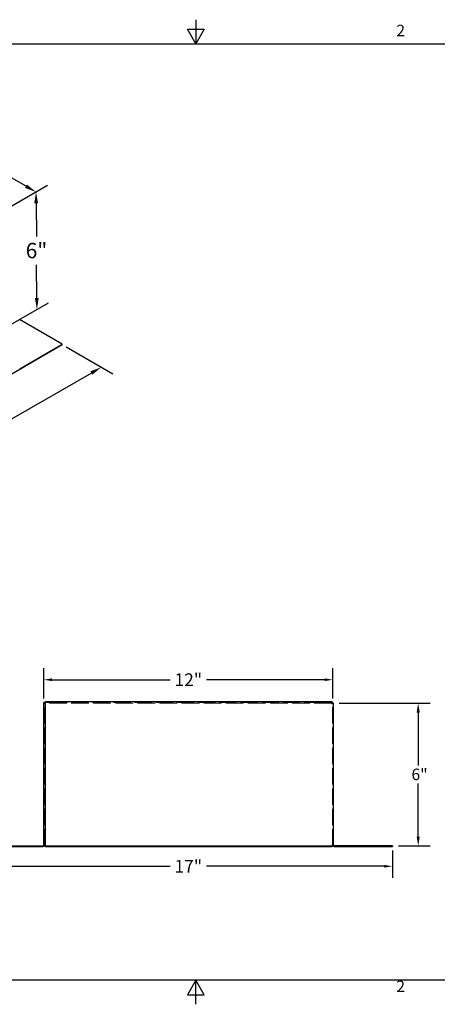
# Model space of a CAD drawing. Units: inches. Extents: x 0.5 to 67.5, y 1.5 to 42.5.
# Drawn here: x 26.7 to 44.1, y 1.5 to 42.5 of the extents above; entities that cross this region are included whole.
import ezdxf

# ---------------------------------------------------------------- set-up
doc = ezdxf.new("R2010")
doc.units = ezdxf.units.IN
doc.header["$LTSCALE"] = 4
doc.header["$MEASUREMENT"] = 0
doc.linetypes.add('DASHED', pattern=[0.2067, 0.1654, -0.0413])
for name, color, linetype, lineweight in [('Border (ANSI)', 7, 'Continuous', 25), ('Dimension (ANSI)', 5, 'Continuous', 25), ('Hidden (ANSI)', 7, 'DASHED', 5), ('Visible (ANSI)', 7, 'Continuous', 25)]:
    doc.layers.add(name, color=color, linetype=linetype, lineweight=lineweight)
doc.styles.add('Arial', font='arial.ttf')
doc.styles.add('Note Text (ANSI)', font='tahoma.ttf')
doc.dimstyles.new('Default (ANSI)', dxfattribs={"dimscale": 4, "dimtxt": 0.12, "dimasz": 0.098425, "dimexe": 0.125, "dimexo": 0.0625, "dimgap": 0.031496, "dimtad": 0, "dimtih": 1, "dimtoh": 1, "dimrnd": 1e-08, "dimzin": 4, "dimdsep": 46, "dimtxsty": 'Note Text (ANSI)', "dimcen": 0.09, "dimdle": 0.393701, "dimclrd": 256, "dimclre": 256, "dimclrt": 256, "dimadec": 0, "dimazin": 1, "dimtfac": 1, "dimtofl": 0, "dimtmove": 0, "dimatfit": 3, "dimfxl": 1, "dimtolj": 1, "dimtzin": 4, "dimlwd": -1, "dimlwe": -1, "dimarcsym": 0})
doc.dimstyles.new('Kyle dims', dxfattribs={"dimscale": 2.666667, "dimtxt": 0.2, "dimasz": 0.125, "dimexe": 0.18, "dimexo": 0.0625, "dimgap": 0.1, "dimtad": 0, "dimtih": 1, "dimtoh": 1, "dimzin": 0, "dimdsep": 46, "dimtxsty": 'Arial', "dimcen": 0.09, "dimclrd": 256, "dimclre": 256, "dimclrt": 256, "dimadec": 0, "dimazin": 0, "dimtfac": 1, "dimtofl": 0, "dimtmove": 0, "dimatfit": 3, "dimfxl": 1, "dimtolj": 1, "dimtzin": 0, "dimarcsym": 0})
doc.dimstyles.new('Kyle dims (3D)', dxfattribs={"dimscale": 2.666667, "dimtxt": 0.24, "dimasz": 0.18, "dimexe": 0.18, "dimexo": 0.0625, "dimgap": 0.1, "dimtad": 0, "dimtih": 1, "dimtoh": 1, "dimlfac": 1.25, "dimzin": 0, "dimdsep": 46, "dimtxsty": 'Arial', "dimcen": 0.09, "dimclrd": 256, "dimclre": 256, "dimclrt": 256, "dimadec": 0, "dimazin": 0, "dimtfac": 1, "dimtofl": 0, "dimtmove": 0, "dimatfit": 3, "dimfxl": 1, "dimtolj": 1, "dimtzin": 0, "dimarcsym": 0})

# ---------------------------------------------------------------- blocks, each defined once
blk = doc.blocks.new('Borders Default Border')
at = {"layer": 'Border (ANSI)', "flags": 128}
for points in [[(8.5, 10.63), (8.5, 10.38), (8.413, 10.53), (8.587, 10.53), (8.5, 10.38)], [(0.38, 0.62), (0.38, 10.38), (16.62, 10.38), (16.62, 0.62), (0.38, 0.62)], [(8.5, 0.37), (8.5, 0.62), (8.413, 0.47), (8.587, 0.47), (8.5, 0.62)]]:
    blk.add_lwpolyline(points, dxfattribs=at)
at = {"layer": 'Border (ANSI)', "char_height": 0.12, "attachment_point": 7, "style": 'Note Text (ANSI)'}
for insert in [(10.589, 10.42), (10.589, 0.46)]:
    blk.add_mtext('2', dxfattribs=dict(at, insert=insert))
blk = doc.blocks.new('*D22')
at = {"layer": 'Defpoints', "color": 0, "transparency": 16777216}
for p in [(39.719, 14.029), (42.194, 8.079), (43.269, 8.079)]:
    blk.add_point(p, dxfattribs=at)
at = {"layer": 'Dimension (ANSI)', "transparency": 16777216}
for p, q in [((39.969, 14.029), (43.769, 14.029)), ((43.269, 13.635), (43.269, 11.429)), ((43.269, 8.472), (43.269, 10.678)), ((42.444, 8.079), (43.769, 8.079))]:
    blk.add_line(p, q, dxfattribs=at)
for points in [[(43.203, 13.635), (43.334, 13.635), (43.269, 14.029)], [(43.203, 8.472), (43.334, 8.472), (43.269, 8.079)]]:
    blk.add_solid(points, dxfattribs=at)
at = {"layer": 'Dimension (ANSI)', "transparency": 16777216, "insert": (42.988, 11.303), "char_height": 0.48, "attachment_point": 1, "style": 'Note Text (ANSI)'}
blk.add_mtext('\\A1;\\fTahoma|b0|i0;6"', dxfattribs=at)
blk = doc.blocks.new('*D23')
at = {"layer": 'Defpoints', "color": 0, "transparency": 16777216}
for p in [(25.169, 8.054), (42.194, 8.054), (42.194, 7.233)]:
    blk.add_point(p, dxfattribs=at)
at = {"layer": 'Dimension (ANSI)', "lineweight": -2, "transparency": 16777216}
for p, q in [((25.169, 7.887), (25.169, 6.753)), ((42.194, 7.887), (42.194, 6.753)), ((25.502, 7.233), (32.926, 7.233)), ((41.86, 7.233), (34.437, 7.233))]:
    blk.add_line(p, q, dxfattribs=at)
at = {"layer": 'Dimension (ANSI)', "transparency": 16777216}
for points in [[(25.502, 7.288), (25.502, 7.177), (25.169, 7.233)], [(41.86, 7.288), (41.86, 7.177), (42.194, 7.233)]]:
    blk.add_solid(points, dxfattribs=at)
at = {"layer": 'Dimension (ANSI)', "transparency": 16777216, "insert": (33.681, 7.233), "char_height": 0.5333, "attachment_point": 5, "style": 'Arial'}
blk.add_mtext('\\A1;17"', dxfattribs=at)
blk = doc.blocks.new('*D24')
at = {"layer": 'Defpoints', "color": 0, "transparency": 16777216}
for p in [(39.704, 15.008), (27.658, 14.064), (39.704, 14.064)]:
    blk.add_point(p, dxfattribs=at)
at = {"layer": 'Dimension (ANSI)', "lineweight": -2, "transparency": 16777216}
for p, q in [((27.658, 14.231), (27.658, 15.488)), ((39.704, 14.231), (39.704, 15.488)), ((27.992, 15.008), (32.926, 15.008)), ((39.371, 15.008), (34.437, 15.008))]:
    blk.add_line(p, q, dxfattribs=at)
at = {"layer": 'Dimension (ANSI)', "transparency": 16777216}
for points in [[(27.992, 15.064), (27.992, 14.953), (27.658, 15.008)], [(39.371, 15.064), (39.371, 14.953), (39.704, 15.008)]]:
    blk.add_solid(points, dxfattribs=at)
at = {"layer": 'Dimension (ANSI)', "transparency": 16777216, "insert": (33.681, 15.008), "char_height": 0.5333, "attachment_point": 5, "style": 'Arial'}
blk.add_mtext('\\A1;12"', dxfattribs=at)
blk = doc.blocks.new('*D32')
at = {"layer": 'Defpoints', "color": 0, "transparency": 16777216}
for p in [(28.422, 28.976), (30.055, 28.033), (16.401, 22.036)]:
    blk.add_point(p, dxfattribs=at)
at = {"layer": 'Dimension (ANSI)', "lineweight": -2, "transparency": 16777216}
for p, q in [((28.588, 28.88), (30.535, 27.756)), ((29.639, 27.793), (24.897, 25.055)), ((18.45, 21.333), (23.191, 24.07)), ((16.568, 21.939), (18.514, 20.816))]:
    blk.add_line(p, q, dxfattribs=at)
at = {"layer": 'Dimension (ANSI)', "transparency": 16777216}
for points in [[(29.599, 27.862), (29.679, 27.724), (30.055, 28.033)], [(18.41, 21.402), (18.49, 21.263), (18.034, 21.093)]]:
    blk.add_solid(points, dxfattribs=at)
at = {"layer": 'Dimension (ANSI)', "transparency": 16777216, "insert": (24.044, 24.884), "char_height": 0.64, "attachment_point": 2, "style": 'Arial'}
blk.add_mtext('\\A1;17"', dxfattribs=at)
blk = doc.blocks.new('*D33')
at = {"layer": 'Defpoints', "color": 0, "transparency": 16777216}
for p in [(24.865, 33.916), (27.368, 30.441), (24.918, 29.027)]:
    blk.add_point(p, dxfattribs=at)
at = {"layer": 'Dimension (ANSI)', "lineweight": -2, "transparency": 16777216}
for p, q in [((25.031, 34.012), (27.811, 35.616)), ((27.336, 34.86), (27.346, 33.484)), ((27.364, 30.921), (27.354, 32.297)), ((25.084, 29.123), (27.846, 30.717))]:
    blk.add_line(p, q, dxfattribs=at)
at = {"layer": 'Dimension (ANSI)', "transparency": 16777216}
for points in [[(27.416, 34.861), (27.256, 34.86), (27.333, 35.34)], [(27.444, 30.922), (27.284, 30.921), (27.368, 30.441)]]:
    blk.add_solid(points, dxfattribs=at)
at = {"layer": 'Dimension (ANSI)', "transparency": 16777216, "insert": (27.35, 33.218), "char_height": 0.64, "attachment_point": 2, "style": 'Arial'}
blk.add_mtext('\\A1;6"', dxfattribs=at)
blk = doc.blocks.new('*D34')
at = {"layer": 'Defpoints', "color": 0, "transparency": 16777216}
for p in [(16.397, 38.804), (27.333, 35.34), (24.865, 33.916)]:
    blk.add_point(p, dxfattribs=at)
at = {"layer": 'Dimension (ANSI)', "lineweight": -2, "transparency": 16777216}
for p, q in [((16.565, 38.901), (19.276, 40.466)), ((19.211, 39.951), (22.21, 38.248)), ((26.915, 35.577), (23.916, 37.28)), ((25.032, 34.012), (27.815, 35.619))]:
    blk.add_line(p, q, dxfattribs=at)
at = {"layer": 'Dimension (ANSI)', "transparency": 16777216}
for points in [[(19.25, 40.021), (19.171, 39.881), (18.793, 40.188)], [(26.955, 35.647), (26.876, 35.508), (27.333, 35.34)]]:
    blk.add_solid(points, dxfattribs=at)
at = {"layer": 'Dimension (ANSI)', "transparency": 16777216, "insert": (23.063, 38.085), "char_height": 0.64, "attachment_point": 2, "style": 'Arial'}
blk.add_mtext('\\A1;12"', dxfattribs=at)

msp = doc.modelspace()

# ---------------------------------------------------------------- linework, layer by layer
at = {"layer": 'Hidden (ANSI)', "ltscale": 0.011804}
for p, q in [((27.644, 14.004), (27.669, 14.004)), ((28.144, 14.054), (28.144, 14.079)), ((39.219, 14.054), (39.219, 14.079)), ((39.719, 14.004), (39.694, 14.004))]:
    msp.add_line(p, q, dxfattribs=at)
at = {"layer": 'Hidden (ANSI)', "ltscale": 1.02374}
for p, q in [((27.669, 8.104), (27.669, 14.029)), ((39.694, 8.104), (39.694, 14.029))]:
    msp.add_line(p, q, dxfattribs=at)
at = {"layer": 'Hidden (ANSI)', "ltscale": 0.018599}
for p, q in [((27.694, 14.004), (27.669, 14.004)), ((27.694, 14.029), (27.694, 14.004)), ((39.669, 14.029), (39.669, 14.004)), ((39.694, 14.004), (39.669, 14.004))]:
    msp.add_line(p, q, dxfattribs=at)
at = {"layer": 'Hidden (ANSI)', "ltscale": 1.114119}
msp.add_line((39.669, 14.029), (27.694, 14.029), dxfattribs=at)
at = {"layer": 'Hidden (ANSI)', "ltscale": 1.069622}
msp.add_line((39.219, 14.079), (27.722, 14.079), dxfattribs=at)
at = {"layer": 'Hidden (ANSI)', "ltscale": 0.438802}
msp.add_line((27.722, 14.054), (28.644, 14.054), dxfattribs=at)
at = {"layer": 'Hidden (ANSI)', "ltscale": 0.002281}
for p, q in [((27.819, 14.104), (27.819, 14.099)), ((28.069, 14.104), (28.069, 14.099)), ((39.319, 14.104), (39.319, 14.099)), ((39.569, 14.104), (39.569, 14.099))]:
    msp.add_line(p, q, dxfattribs=at)
at = {"layer": 'Hidden (ANSI)', "ltscale": 0.186893}
for p, q in [((27.819, 14.099), (28.069, 14.099)), ((27.819, 14.069), (28.069, 14.069)), ((39.319, 14.099), (39.569, 14.099)), ((39.319, 14.069), (39.569, 14.069)), ((27.044, 8.069), (27.294, 8.069)), ((28.097, 8.069), (28.347, 8.069)), ((33.585, 8.069), (33.835, 8.069)), ((39.072, 8.069), (39.322, 8.069)), ((40.069, 8.069), (40.319, 8.069)), ((41.569, 8.069), (41.819, 8.069))]:
    msp.add_line(p, q, dxfattribs=at)
at = {"layer": 'Hidden (ANSI)', "ltscale": 0.004662}
for p, q in [((27.819, 14.079), (27.819, 14.069)), ((28.069, 14.079), (28.069, 14.069)), ((39.319, 14.079), (39.319, 14.069)), ((39.569, 14.079), (39.569, 14.069)), ((27.044, 8.079), (27.044, 8.069)), ((27.294, 8.079), (27.294, 8.069)), ((28.04, 8.079), (28.04, 8.069)), ((28.097, 8.079), (28.097, 8.069)), ((28.29, 8.079), (28.29, 8.069)), ((28.347, 8.079), (28.347, 8.069)), ((33.528, 8.079), (33.528, 8.069)), ((33.585, 8.079), (33.585, 8.069)), ((33.778, 8.079), (33.778, 8.069)), ((33.835, 8.079), (33.835, 8.069)), ((39.015, 8.079), (39.015, 8.069)), ((39.072, 8.079), (39.072, 8.069)), ((39.265, 8.079), (39.265, 8.069)), ((39.322, 8.079), (39.322, 8.069)), ((40.069, 8.079), (40.069, 8.069)), ((40.319, 8.079), (40.319, 8.069)), ((41.569, 8.079), (41.569, 8.069)), ((41.819, 8.079), (41.819, 8.069))]:
    msp.add_line(p, q, dxfattribs=at)
at = {"layer": 'Hidden (ANSI)', "ltscale": 1.065856}
msp.add_line((39.219, 14.054), (28.644, 14.054), dxfattribs=at)
at = {"layer": 'Hidden (ANSI)', "ltscale": 0.214178}
for p, q in [((39.669, 14.079), (39.219, 14.079)), ((39.219, 14.054), (39.669, 14.054))]:
    msp.add_line(p, q, dxfattribs=at)
at = {"layer": 'Hidden (ANSI)', "ltscale": 0.013364}
msp.add_line((27.694, 8.079), (27.722, 8.079), dxfattribs=at)
at = {"layer": 'Hidden (ANSI)', "ltscale": 0.058903}
for p, q in [((28.04, 8.069), (28.097, 8.069)), ((33.528, 8.069), (33.585, 8.069)), ((39.015, 8.069), (39.072, 8.069))]:
    msp.add_line(p, q, dxfattribs=at)
at = {"layer": 'Visible (ANSI)'}
for p, q in [((28.422, 28.996), (26.643, 30.023)), ((16.401, 22.036), (28.422, 28.976)), ((26.65, 27.974), (28.422, 28.996)), ((28.422, 28.976), (28.422, 28.996)), ((27.644, 14.029), (27.694, 14.029)), ((27.644, 14.029), (27.644, 8.104)), ((27.722, 14.079), (27.694, 14.079)), ((27.694, 14.054), (27.694, 14.029)), ((27.694, 14.054), (27.722, 14.054)), ((27.722, 14.104), (39.669, 14.104)), ((27.722, 14.104), (27.722, 14.054)), ((27.722, 8.104), (27.722, 14.054)), ((39.669, 14.054), (39.669, 14.104)), ((39.669, 14.029), (39.669, 14.054)), ((39.669, 14.029), (39.719, 14.029)), ((39.719, 14.029), (39.719, 8.104)), ((25.169, 8.079), (27.619, 8.079)), ((25.169, 8.054), (27.619, 8.054)), ((27.694, 8.104), (27.644, 8.104)), ((27.694, 8.104), (27.694, 8.054)), ((27.722, 8.054), (27.694, 8.054)), ((27.722, 8.104), (27.722, 8.079)), ((27.722, 8.079), (39.669, 8.079)), ((27.722, 8.079), (27.722, 8.054)), ((27.722, 8.054), (39.669, 8.054)), ((39.719, 8.104), (39.669, 8.104)), ((39.669, 8.104), (39.669, 8.079)), ((39.669, 8.079), (39.669, 8.054)), ((42.194, 8.079), (39.744, 8.079)), ((39.744, 8.054), (42.194, 8.054)), ((42.194, 8.079), (42.194, 8.054))]:
    msp.add_line(p, q, dxfattribs=at)
for centre, radius, start, end in [((27.694, 14.029), 0.05, 90, 180), ((27.694, 14.029), 0.025, 90, 180), ((39.669, 14.029), 0.05, 0, 90), ((39.669, 14.029), 0.025, 0, 90), ((27.619, 8.104), 0.05, 270, 0), ((27.619, 8.104), 0.025, 270, 0), ((39.744, 8.104), 0.05, 180, 270), ((39.744, 8.104), 0.025, 180, 270)]:
    msp.add_arc(centre, radius, start, end, dxfattribs=at)

# ---------------------------------------------------------------- block references
at = {"layer": 'Defpoints', "xscale": 4, "yscale": 4, "zscale": 4}
msp.add_blockref('Borders Default Border', (0, 0), dxfattribs=at)

# ---------------------------------------------------------------- dimensions: what is measured, and where the dimension line sits
at = {"layer": 'Dimension (ANSI)'}
for base, p1, p2, angle, picture, middle in [((27.333, 35.34), (16.397, 38.804), (24.865, 33.916), 150.417, '*D34', (23.063, 37.764)), ((27.368, 30.441), (24.865, 33.916), (24.918, 29.027), 90.4118, '*D33', (27.35, 32.891)), ((30.055, 28.033), (16.401, 22.036), (28.422, 28.976), 210, '*D32', (24.044, 24.563))]:
    dim = msp.add_linear_dim(base=base, p1=p1, p2=p2, angle=angle, dimstyle='Kyle dims (3D)', override={"dimdec": 0, "dimpost": '"'}, dxfattribs=at)
    dim.commit()
    dim.dimension.update_dxf_attribs({"geometry": picture, "text_midpoint": middle})
for base, p1, p2, picture, middle in [((39.704, 15.008), (27.658, 14.064), (39.704, 14.064), '*D24', (33.681, 15.008)), ((42.194, 7.233), (25.169, 8.054), (42.194, 8.054), '*D23', (33.681, 7.233))]:
    dim = msp.add_linear_dim(base=base, p1=p1, p2=p2, dimstyle='Kyle dims', override={"dimdec": 0, "dimpost": '"'}, dxfattribs=at)
    dim.commit()
    dim.dimension.update_dxf_attribs({"geometry": picture, "text_midpoint": middle})
dim = msp.add_linear_dim(base=(43.269, 8.079), p1=(39.719, 14.029), p2=(42.194, 8.079), angle=90, text='\\fTahoma|b0|i0;<>"', dimstyle='Default (ANSI)', override={"dimgap": 0.031496, "dimdec": 0, "dimtol": 0, "dimlim": 0, "dimtp": 0, "dimtm": 0, "dimtdec": 0, "dimatfit": 1}, dxfattribs=at)
dim.commit()
dim.dimension.update_dxf_attribs({"geometry": '*D22', "text_midpoint": (43.269, 11.054), "dimtype": 160})

doc.saveas('drawing.dxf')
